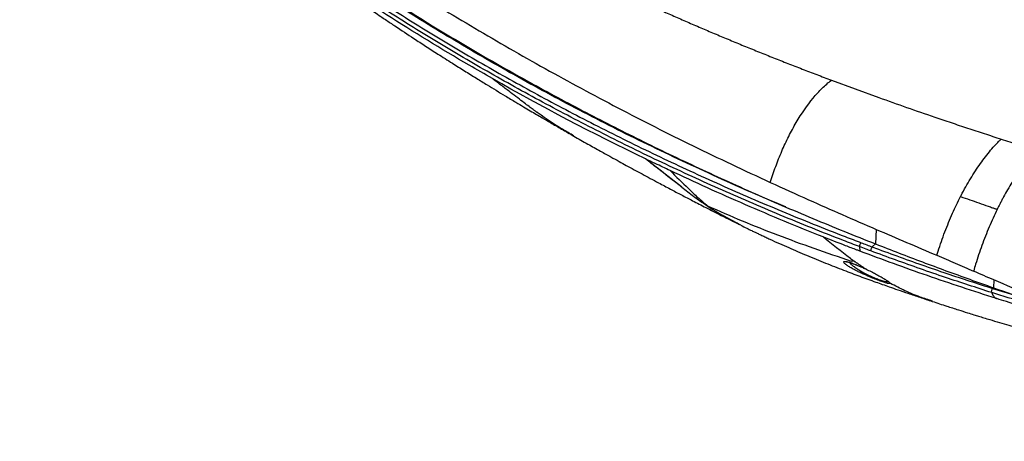
# Model space of a CAD drawing. Units: millimetres. Extents: x -688 to 10907, y -1008 to 674.
# Drawn here: x 1448 to 1701, y 148 to 256 of the extents above; entities that cross this region are included whole.
import ezdxf

# ---------------------------------------------------------------- set-up
doc = ezdxf.new("R2010")
doc.units = ezdxf.units.MM
doc.header["$LTSCALE"] = 2.5
doc.layers.add('6_Dim', color=7, linetype='Continuous')
doc.styles.get("Standard").update_dxf_attribs({"font": 'Gulim.ttf', "width": 0.95, "height": 14.6})
doc.dimstyles.new('ISO-25', dxfattribs={"dimtxt": 2.5, "dimasz": 2.5, "dimexe": 1.25, "dimexo": 2, "dimtad": 1, "dimdec": 4, "dimdsep": 46, "dimtxsty": 'Standard', "dimcen": 0, "dimadec": 3, "dimazin": 2, "dimtfac": 1, "dimtdec": 4, "dimtmove": 0, "dimatfit": 3, "dimfxl": 0, "dimarcsym": 0})

# ---------------------------------------------------------------- blocks, each defined once
blk = doc.blocks.new('*D779')
at = {"layer": '6_Dim', "color": 132, "lineweight": -2}
for p, q in [((1325.59, 151.91), (1468.22, -64.07)), ((1505.53, -120.56), (1472.19, -70.08)), ((1509.5, -126.57), (1513.46, -132.58))]:
    blk.add_line(p, q, dxfattribs=at)
at = {"layer": '6_Dim', "color": 132}
for points in [[(1469.22, -63.41), (1467.22, -64.73), (1472.19, -70.08)], [(1510.5, -125.91), (1508.49, -127.23), (1505.53, -120.56)]]:
    blk.add_solid(points, dxfattribs=at)
at = {"layer": 'Defpoints', "color": 0}
for p in [(1472.19, -70.08), (1505.53, -120.56)]:
    blk.add_point(p, dxfattribs=at)
at = {"layer": '6_Dim', "color": 0, "insert": (1372.39, 99.92), "char_height": 14.6, "attachment_point": 5, "rotation": 303.4402}
blk.add_mtext('%%C60.5 Arm Pipe', dxfattribs=at)

msp = doc.modelspace()

# ---------------------------------------------------------------- linework, layer by layer
at = {"color": 7, "linetype": 'Continuous', "lineweight": 25}
for p, q in [((1656.6067, 240.5027), (1668.7618, 236.039)), ((1608.8731, 220.2343), (1608.8699, 220.2579)), ((1618.1772, 212.9866), (1608.8699, 220.2579)), ((1633.3486, 203.2515), (1628.6784, 205.7078)), ((1668.1367, 202.1199), (1667.9233, 198.4054)), ((1663.8412, 197.6884), (1663.941, 196.5261)), ((1662.4615, 193.8638), (1661.6729, 193.9898)), ((1698.3482, 189.1224), (1698.242, 187.116)), ((1699.0805, 184.3308), (1699.0054, 184.3544))]:
    msp.add_line(p, q, dxfattribs=at)
at = {"color": 8, "linetype": 'Continuous', "lineweight": 25}
for p, q in [((1667.115, 197.6205), (1668.0199, 198.5049)), ((1671.7616, 188.2201), (1671.4244, 188.1949)), ((1698.1974, 187.132), (1698.0083, 186.9457)), ((1698.0084, 186.9458), (1704.8896, 184.877))]:
    msp.add_line(p, q, dxfattribs=at)
at = {"color": 7, "linetype": 'Continuous', "lineweight": 25, "flags": 128}
msp.add_lwpolyline([(1662.8302, 193.7256), (1662.7556, 193.7777), (1662.681, 193.8298)], dxfattribs=at)
msp.add_arc((2001.1431, 1162.6593), 984.4301, 250.2669526, 251.152958)
at = {"color": 8, "linetype": 'Continuous', "lineweight": 25}
for points, knots in [([(1663.8412, 197.6884), (1662.4652, 198.2134), (1658.3371, 199.7882), (1648.807, 203.5516), (1638.1058, 208.0106), (1624.9783, 213.7751), (1614.6713, 218.5323), (1602.0353, 224.6506), (1592.1237, 229.6792), (1579.9847, 236.1235), (1570.4747, 241.4039), (1558.8473, 248.1551), (1549.7552, 253.6754), (1538.6627, 260.7203), (1530.0103, 266.4716), (1519.4883, 273.803), (1511.3109, 279.7822), (1501.4094, 287.3971), (1493.7525, 293.6029), (1484.5422, 301.5031), (1477.4744, 307.9393), (1470.738, 314.4914), (1464.2364, 321.1233), (1458.0953, 327.8733), (1452.4091, 334.7517), (1449.3849, 338.5711), (1447.8667, 340.6898), (1447.6102, 341.0478)], [0, 0, 0, 0, 0.01483483, 0.04450444, 0.10384675, 0.1335131, 0.19284954, 0.22251418, 0.281847, 0.31151037, 0.37084165, 0.40050487, 0.4598362, 0.48949962, 0.54883278, 0.57849755, 0.63783439, 0.66750108, 0.72684398, 0.75651411, 0.81586626, 0.84554106, 0.87521801, 0.93459075, 0.96427605, 0.99396501, 1, 1, 1, 1]), ([(1463.9101, 323.2224), (1464.7695, 322.261), (1467.1399, 319.6095), (1471.3691, 315.376), (1478.0726, 308.8261), (1485.1407, 302.4017), (1494.3372, 294.5111), (1501.9853, 288.3131), (1511.8748, 280.7072), (1520.0428, 274.7349), (1530.553, 267.4118), (1539.1959, 261.6668), (1550.2764, 254.6295), (1559.3586, 249.1151), (1570.9736, 242.3712), (1580.4734, 237.0965), (1592.5992, 230.6591), (1602.4999, 225.6361), (1615.1218, 219.5246), (1625.417, 214.7729), (1638.529, 209.0153), (1649.2171, 204.5617), (1658.7352, 200.8031), (1662.858, 199.2302), (1664.2323, 198.706)], [0, 0, 0, 0, 0.018914431, 0.052170262, 0.085425961, 0.151945666, 0.185201045, 0.251718693, 0.284973867, 0.351490319, 0.384745374, 0.451261141, 0.484516103, 0.551031565, 0.584286568, 0.65080205, 0.684056968, 0.750572888, 0.783827826, 0.850344391, 0.883599574, 0.950117391, 0.98337282, 1, 1, 1, 1]), ([(1590.4747, 226.1839), (1589.4888, 226.73), (1586.3155, 228.4879), (1583.2825, 230.591), (1581.1463, 232.1189), (1580.9865, 232.2335), (1580.7948, 232.3715), (1580.5712, 232.533), (1580.3161, 232.7183), (1579.7848, 233.1059), (1578.8955, 233.7627), (1577.5687, 234.7604), (1575.9645, 235.984), (1574.0801, 237.4291), (1571.9083, 239.0844), (1570.3644, 240.2577), (1569.5452, 240.8803)], [0, 0, 0, 0, 0.13250589, 0.42650171, 0.4326393, 0.4403212, 0.44954726, 0.46031753, 0.47263183, 0.48649041, 0.53733079, 0.60206839, 0.68070462, 0.7732392, 0.87967081, 1, 1, 1, 1]), ([(1660.1206, 193.2845), (1660.042, 193.3512), (1659.8288, 193.5319), (1659.7209, 193.7373), (1659.7906, 193.9152), (1660.2384, 193.9299), (1661.1398, 193.7094), (1662.26, 193.3232), (1663.5201, 192.8138), (1664.6633, 192.3054), (1665.3308, 191.9889), (1665.5884, 191.8668)], [0, 0, 0, 0, 0.07143568, 0.19380198, 0.31600731, 0.48193646, 0.60925143, 0.71755783, 0.82606746, 0.93288532, 1, 1, 1, 1]), ([(1661.1682, 193.6677), (1661.1995, 193.6268), (1661.3505, 193.4293), (1661.8353, 193.0049), (1662.6158, 192.4053), (1663.7433, 191.6633), (1665.1803, 190.8467), (1666.7911, 190.063), (1668.1663, 189.4746), (1669.3516, 189.0364), (1670.3528, 188.7469), (1671.1312, 188.6314), (1671.2441, 188.7697), (1671.3101, 188.8504)], [0, 0, 0, 0, 0.02607184, 0.12594757, 0.22116306, 0.31856578, 0.45527312, 0.55315247, 0.62513203, 0.70131216, 0.77775846, 0.87020224, 1, 1, 1, 1]), ([(1682.5638, 183.6789), (1681.4938, 184.0182), (1679.0766, 184.7847), (1675.4876, 186.3302), (1673.0037, 187.5903), (1671.7616, 188.2203)], [0, 0, 0, 0, 0.284226821, 0.642094885, 1, 1, 1, 1])]:
    msp.add_open_spline(points, degree=3, knots=knots, dxfattribs=at)
at = {"color": 7, "linetype": 'Continuous', "lineweight": 25}
for points, knots in [([(1493.4022, 335.2853), (1493.7345, 334.9632), (1494.3995, 334.3189), (1495.4056, 333.3548), (1496.4184, 332.3919), (1497.4386, 331.4303), (1499.3006, 329.6901), (1502.0038, 327.2115), (1505.6245, 323.9954), (1509.3112, 320.8274), (1513.0791, 317.695), (1516.9062, 314.6178), (1522.0387, 310.6254), (1528.63, 305.7351), (1539.6258, 298.0506), (1554.3017, 288.6543), (1569.8836, 279.7235), (1582.8655, 272.8396), (1592.7859, 267.8344), (1603.0378, 262.909), (1611.1679, 259.1864), (1617.008, 256.5939), (1620.4415, 255.0923), (1623.9083, 253.5983), (1627.4085, 252.112), (1630.942, 250.6334), (1634.5088, 249.1624), (1638.109, 247.6992), (1641.7425, 246.2437), (1645.4093, 244.7958), (1649.1098, 243.3558), (1652.8424, 241.9225), (1655.3502, 240.9768), (1656.6069, 240.5029)], [0, 0, 0, 0, 0.00833821, 0.01668388, 0.02503713, 0.03339807, 0.04176684, 0.07053833, 0.09854867, 0.12708779, 0.15543229, 0.18337718, 0.2113532, 0.26602263, 0.32118932, 0.43304789, 0.54729875, 0.60301506, 0.65939501, 0.71647229, 0.77427936, 0.79263888, 0.81107728, 0.82959548, 0.84819443, 0.86687503, 0.88563819, 0.9044848, 0.92341574, 0.94243188, 0.96153408, 0.98072317, 1, 1, 1, 1]), ([(1456.2296, 330.6766), (1459.4864, 327.3912), (1462.8248, 324.1314), (1469.6569, 317.6701), (1473.15, 314.4692), (1483.8603, 304.9556), (1491.3081, 298.7318), (1501.0032, 291.1007), (1502.9612, 289.5822), (1506.9132, 286.5621), (1508.9076, 285.0601), (1512.9329, 282.0727), (1514.9639, 280.5871), (1519.0626, 277.6324), (1521.1304, 276.1631), (1531.5547, 268.8622), (1540.1709, 263.1638), (1553.5097, 254.8292), (1558.0252, 252.0864), (1567.1943, 246.6725), (1571.8437, 244.0038), (1578.9149, 240.0582), (1581.2881, 238.7525), (1586.0671, 236.1603), (1588.4725, 234.874), (1595.7326, 231.0461), (1600.6328, 228.5348), (1610.553, 223.5938), (1615.573, 221.1639), (1623.193, 217.5802), (1625.7481, 216.3958), (1630.8881, 214.0474), (1633.4735, 212.8832), (1641.2719, 209.4226), (1646.5259, 207.1586), (1657.1439, 202.7166), (1662.5094, 200.5381), (1667.9233, 198.4054)], [0.289553921, 0.289553921, 0.289553921, 0.289553921, 0.316878672, 0.316878672, 0.344203423, 0.344203423, 0.398852924, 0.398852924, 0.4125153, 0.4125153, 0.426177675, 0.426177675, 0.439840051, 0.439840051, 0.453502426, 0.453502426, 0.508151928, 0.508151928, 0.535476679, 0.535476679, 0.56280143, 0.56280143, 0.576463806, 0.576463806, 0.590126181, 0.590126181, 0.617450932, 0.617450932, 0.644775683, 0.644775683, 0.658438059, 0.658438059, 0.672100434, 0.672100434, 0.699425185, 0.699425185, 0.726749913, 0.726749913, 0.726749913, 0.726749913]), ([(1456.23, 330.6801), (1456.4209, 330.5322), (1458.9958, 328.5383), (1464.0501, 324.5892), (1471.5742, 318.6924), (1480.6331, 311.6501), (1491.3852, 303.4598), (1504.0041, 294.1154), (1517.1299, 284.7306), (1531.5761, 274.8077), (1547.4594, 264.4769), (1564.8834, 253.8274), (1582.9609, 243.4326), (1601.6709, 233.338), (1620.9273, 223.5423), (1634.2437, 217.3137), (1640.8976, 214.2015)], [0, 0, 0, 0, 0.00405468, 0.05466906, 0.10529622, 0.15591609, 0.23195421, 0.3080353, 0.38412245, 0.46016874, 0.55004182, 0.64003282, 0.73008351, 0.82013453, 0.91012635, 1, 1, 1, 1]), ([(1644.8652, 207.9485), (1644.8528, 207.9535), (1638.4798, 210.4994), (1626.2459, 215.9884), (1608.2006, 224.4079), (1590.7702, 233.2581), (1573.9674, 242.3856), (1557.83, 251.7922), (1542.346, 261.4538), (1527.4815, 271.4392), (1516.4529, 279.2882), (1510.5528, 283.8746), (1509.1859, 284.9371)], [0, 0, 0, 0, 0.000238504, 0.121768993, 0.243235053, 0.364805669, 0.486369548, 0.605681962, 0.725056488, 0.844519923, 0.963980815, 1, 1, 1, 1]), ([(1569.5452, 240.8803), (1567.5379, 242.0228), (1558.2483, 247.3781), (1542.1629, 257.2146), (1528.0413, 266.7074), (1520.8677, 271.8016), (1520.2102, 272.2708)], [0.215824772, 0.215824772, 0.215824772, 0.215824772, 0.25, 0.375, 0.5, 0.512652417, 0.512652417, 0.512652417, 0.512652417]), ([(1531.5306, 263.3219), (1532.3638, 262.7344), (1534.2144, 261.4296), (1536.7921, 259.6477), (1539.0653, 258.0902), (1540.7199, 256.9658), (1542.0687, 256.0544), (1543.2897, 255.2335), (1545.7124, 253.6125), (1548.7399, 251.611), (1552.4204, 249.214), (1555.7112, 247.095), (1559.0319, 244.983), (1562.3383, 242.9051), (1565.3196, 241.0512), (1568.0309, 239.3818), (1570.5024, 237.8728), (1572.961, 236.3829), (1575.3036, 234.9751), (1577.4461, 233.6971), (1579.2002, 232.6569), (1580.8171, 231.7031), (1582.5536, 230.6837), (1584.7012, 229.4304), (1587.3921, 227.8705), (1589.3866, 226.7293), (1590.434, 226.1299)], [0, 0, 0, 0, 0.04470078, 0.09928093, 0.13689203, 0.16484412, 0.18630152, 0.20749998, 0.22860495, 0.3124833, 0.36395042, 0.4174949, 0.48069828, 0.53258437, 0.58448988, 0.63097784, 0.66880849, 0.70812542, 0.75394602, 0.78592167, 0.81503631, 0.84127537, 0.86626865, 0.90117118, 0.94810037, 1, 1, 1, 1]), ([(1640.8976, 214.2015), (1641.3316, 215.5646), (1641.796, 216.9219), (1642.7864, 219.6054), (1643.3133, 220.9306), (1644.4312, 223.5247), (1645.0217, 224.794), (1646.2605, 227.2577), (1646.909, 228.4522), (1648.9314, 231.8956), (1650.3826, 234.0063), (1652.6637, 236.7666), (1653.441, 237.619), (1654.621, 238.7854), (1655.0166, 239.1556), (1655.8104, 239.8579), (1656.2085, 240.1892), (1656.6067, 240.5027)], [0, 0, 0, 0, 0.125, 0.125, 0.25, 0.25, 0.375, 0.375, 0.5, 0.5, 0.75, 0.75, 0.875, 0.875, 0.9375, 0.9375, 1, 1, 1, 1]), ([(1683.13, 231.0101), (1683.8303, 230.7716), (1685.2327, 230.294), (1687.3439, 229.5817), (1689.464, 228.8712), (1691.5932, 228.1629), (1693.7314, 227.4566), (1695.8789, 226.7526), (1698.0351, 226.0503), (1699.4776, 225.5849), (1700.1997, 225.3518)], [0, 0, 0, 0, 0.12392475, 0.24815423, 0.37268971, 0.49753242, 0.62268359, 0.74814443, 0.87391617, 1, 1, 1, 1]), ([(1590.4415, 226.1254), (1591.6418, 225.4417), (1593.9339, 224.1362), (1597.1203, 222.3473), (1599.7954, 220.8577), (1601.9953, 219.642), (1604.6453, 218.1864), (1608.0357, 216.3412), (1611.8139, 214.3114), (1615.1906, 212.5179), (1618.0987, 210.9875), (1621.1378, 209.4023), (1624.5461, 207.6427), (1628.5386, 205.6036), (1631.3953, 204.1702), (1632.9248, 203.4027)], [0, 0, 0, 0, 0.08389269, 0.16018841, 0.22250844, 0.27090777, 0.31504277, 0.40987472, 0.50993037, 0.58086473, 0.64728757, 0.71422692, 0.79496476, 0.89022186, 1, 1, 1, 1]), ([(1689.7798, 210.5629), (1689.8346, 210.6699), (1690.6565, 212.2624), (1692.316, 215.2223), (1694.4371, 218.4697), (1696.1835, 220.8343), (1697.5116, 222.4845), (1698.6289, 223.7476), (1699.4138, 224.5705), (1699.8624, 225.0225), (1700.0866, 225.2424), (1700.1985, 225.3506)], [0.437264031, 0.437264031, 0.437264031, 0.437264031, 0.447182759, 0.585387069, 0.723591379, 0.792693535, 0.86179569, 0.930897845, 0.965448922, 0.982724461, 0.999949424, 0.999949424, 0.999949424, 0.999949424]), ([(1700.1976, 225.3497), (1700.93, 225.1149), (1702.4137, 224.6393), (1704.6715, 223.9211), (1706.9882, 223.1877), (1708.554, 222.6953), (1709.3463, 222.4462)], [0, 0, 0, 0, 0.240746241, 0.487660703, 0.740744839, 1, 1, 1, 1]), ([(1615.1633, 217.2328), (1613.9003, 217.8404), (1611.7934, 218.8541), (1609.706, 219.8564), (1608.8699, 220.2579)], [0, 0, 0, 0, 0.59944255, 1, 1, 1, 1]), ([(1618.1772, 212.9866), (1618.1456, 213.0112), (1616.0296, 214.6583), (1612.9325, 217.0813), (1609.8598, 219.4679), (1608.8731, 220.2343)], [0, 0, 0, 0, 0.01018, 0.6821715, 1, 1, 1, 1]), ([(1709.3422, 222.4419), (1709.2559, 222.3533), (1709.0842, 222.1772), (1708.8279, 221.9071), (1708.5742, 221.6347), (1708.3231, 221.3597), (1708.0748, 221.0825), (1707.8293, 220.8033), (1707.5866, 220.5222), (1707.3467, 220.2396), (1707.1098, 219.9555), (1706.8758, 219.6702), (1706.6449, 219.3838), (1706.4169, 219.0967), (1706.1921, 218.8088), (1705.9703, 218.5205), (1705.7516, 218.2319), (1705.5361, 217.9431), (1705.3237, 217.6544), (1705.1145, 217.3658), (1704.9085, 217.0776), (1704.7056, 216.7899), (1704.506, 216.5029), (1704.3095, 216.2166), (1704.1163, 215.9313), (1703.9262, 215.647), (1703.7394, 215.3639), (1703.5558, 215.0822), (1703.3753, 214.802), (1703.198, 214.5234), (1702.6855, 213.7083), (1701.892, 212.3877), (1701.0227, 210.8308), (1700.3981, 209.6592), (1699.9718, 208.8377), (1699.5707, 208.0468), (1699.3134, 207.5257), (1699.1882, 207.2721)], [0, 0, 0, 0, 0.02416179, 0.04807875, 0.07175071, 0.09517748, 0.11835886, 0.14129463, 0.16398456, 0.18642843, 0.20862599, 0.23057703, 0.25228131, 0.2737386, 0.29494868, 0.31591133, 0.33662636, 0.35709357, 0.37731279, 0.39728387, 0.41700668, 0.43648108, 0.45570698, 0.47468427, 0.49341287, 0.51189274, 0.53012382, 0.54810607, 0.56583946, 0.58332396, 0.60055954, 0.71805119, 0.82246006, 0.87020617, 0.91571198, 0.95897677, 1, 1, 1, 1]), ([(1654.5238, 200.1774), (1647.7609, 202.8572), (1641.1013, 205.6239), (1627.9806, 211.3151), (1621.5213, 214.2383), (1615.1633, 217.2328)], [0, 0, 0, 0, 0.5, 0.5, 1, 1, 1, 1]), ([(1615.1633, 217.2328), (1616.732, 215.7028), (1618.31, 214.1669), (1620.2971, 212.2469), (1620.6953, 211.8629), (1621.493, 211.0947), (1621.8927, 210.7106), (1623.1144, 209.5907), (1623.9546, 208.8802), (1624.8215, 208.2098)], [0, 0, 0, 0, 0.5, 0.5, 0.625, 0.625, 0.75, 0.75, 1, 1, 1, 1]), ([(1640.8976, 214.2015), (1644.1727, 212.7108), (1653.127, 208.6349), (1662.3115, 204.6484), (1668.1367, 202.1199)], [0, 0, 0, 0, 0.365752174, 1, 1, 1, 1]), ([(1683.7015, 195.4646), (1683.8086, 195.8146), (1684.1785, 196.9989), (1684.849, 199.0097), (1685.746, 201.4794), (1686.707, 203.9139), (1688.0209, 206.9834), (1689.07, 209.1801), (1689.7796, 210.5627)], [0.003606736, 0.003606736, 0.003606736, 0.003606736, 0.032569828, 0.101671983, 0.170774138, 0.239876293, 0.308978448, 0.437257246, 0.437257246, 0.437257246, 0.437257246]), ([(1689.7797, 210.5633), (1691.3445, 210.0301), (1693.702, 209.2062), (1696.4499, 208.2361), (1697.7228, 207.7873), (1698.3095, 207.5807), (1698.6026, 207.4776), (1698.8956, 207.3747), (1699.0908, 207.3062), (1699.1884, 207.2719)], [0, 0, 0, 0, 0.499999311, 0.749999311, 0.874999311, 0.906249311, 0.937499311, 0.968749311, 0.999999311, 0.999999311, 0.999999311, 0.999999311]), ([(1624.8215, 208.2098), (1627.7196, 206.8598), (1630.671, 205.5724), (1636.6617, 203.0833), (1639.7009, 201.8816), (1645.854, 199.5365), (1648.9677, 198.3928), (1655.2653, 196.1525), (1658.449, 195.0559), (1661.6729, 193.9899)], [0, 0, 0, 0, 0.25, 0.25, 0.5, 0.5, 0.75, 0.75, 1, 1, 1, 1]), ([(1632.7697, 203.5019), (1632.2424, 203.7627), (1630.8519, 204.4505), (1629.5109, 205.2262), (1628.6784, 205.7077)], [0, 0, 0, 0, 0.37924715, 1, 1, 1, 1]), ([(1699.1883, 207.2719), (1698.4699, 205.8085), (1697.0883, 202.786), (1695.2314, 198.0388), (1693.9503, 194.2348), (1693.3094, 192.0042), (1693.1438, 191.4095), (1693.1339, 191.3739)], [-0.00650638, -0.00650638, -0.00650638, -0.00650638, 0.29278178, 0.59207308, 0.89136438, 0.99349048, 0.99999686, 0.99999686, 0.99999686, 0.99999686]), ([(1633.325, 203.2046), (1633.8372, 202.9499), (1634.7703, 202.486), (1635.9832, 201.8953), (1636.9708, 201.4191), (1637.8231, 201.0116), (1638.7419, 200.5762), (1639.7575, 200.0998), (1642.0834, 199.0206), (1645.565, 197.4543), (1650.3426, 195.4056), (1655.0422, 193.4828), (1659.603, 191.698), (1663.9278, 190.0699), (1667.2287, 188.8683), (1669.7312, 187.9762), (1671.6051, 187.3161), (1673.8008, 186.5529), (1676.4243, 185.6548), (1679.3803, 184.6577), (1681.4617, 183.9692), (1682.5258, 183.6173)], [0, 0, 0, 0, 0.03285534, 0.05984253, 0.07627652, 0.09158724, 0.10968539, 0.13036155, 0.15128657, 0.24669075, 0.33762514, 0.43473472, 0.5289316, 0.61405738, 0.69787509, 0.73152787, 0.76825484, 0.81396294, 0.86886728, 0.93295768, 1, 1, 1, 1]), ([(1663.9411, 196.5261), (1663.6807, 196.6248), (1662.4546, 197.0906), (1659.3043, 198.2978), (1656.4305, 199.4219), (1654.5228, 200.178)], [0, 0, 0, 0, 0.008421777, 0.039671777, 0.102171777, 0.102171777, 0.102171777, 0.102171777]), ([(1664.2323, 198.706), (1664.1757, 198.6563), (1664.1191, 198.5882), (1664.0162, 198.4277), (1663.97, 198.3353), (1663.896, 198.1429), (1663.8684, 198.043), (1663.8369, 197.8536), (1663.8329, 197.7643), (1663.8412, 197.6883)], [0, 0, 0, 0, 0.25, 0.25, 0.5, 0.5, 0.75, 0.75, 1, 1, 1, 1]), ([(1666.7278, 196.6014), (1666.3249, 196.7521), (1665.9224, 196.903), (1665.5202, 197.0543), (1664.9599, 197.265), (1664.4002, 197.4764), (1663.8413, 197.6883), (1663.8413, 197.6883), (1663.8412, 197.6883), (1663.8412, 197.6883)], [0.00000001242, 0.00000001242, 0.00000001242, 0.00000001242, 0.00200000181, 0.00200000181, 0.00200000181, 0.00478648221, 0.00478648221, 0.00478648221, 0.00478654221, 0.00478654221, 0.00478654221, 0.00478654221]), ([(1667.115, 197.6205), (1667.0589, 197.5706), (1667.0029, 197.5023), (1666.9011, 197.3414), (1666.8552, 197.2489), (1666.782, 197.0562), (1666.7547, 196.9562), (1666.7234, 196.7667), (1666.7196, 196.6774), (1666.7278, 196.6014)], [0, 0, 0, 0, 0.25, 0.25, 0.5, 0.5, 0.75, 0.75, 1, 1, 1, 1]), ([(1667.115, 197.6205), (1669.2224, 196.8402), (1675.5452, 194.4993), (1685.8013, 190.895), (1694.0891, 188.2136), (1698.0082, 186.9456)], [0, 0, 0, 0, 0.20857131, 0.62574989, 1, 1, 1, 1]), ([(1667.9233, 198.4054), (1669.9359, 197.6181), (1675.92, 195.2773), (1685.9921, 191.4809), (1694.1581, 188.5712), (1698.242, 187.116)], [0, 0, 0, 0, 0.202124749, 0.600976994, 1, 1, 1, 1]), ([(1697.7833, 185.8741), (1693.8187, 187.1561), (1685.4788, 189.853), (1675.1697, 193.4759), (1668.8381, 195.8201), (1666.7278, 196.6014)], [0, 0, 0, 0, 0.37660075, 0.79221997, 1, 1, 1, 1]), ([(1683.702, 195.4698), (1685.2687, 194.7949), (1688.4019, 193.4453), (1691.5517, 192.0557), (1693.1318, 191.3748), (1693.1339, 191.3739)], [0, 0, 0, 0, 0.49967133, 0.99932018, 1, 1, 1, 1]), ([(1671.4244, 188.1949), (1671.4045, 188.1916), (1671.301, 188.1745), (1670.6416, 188.3573), (1669.5369, 188.7135), (1668.1969, 189.2055), (1666.648, 189.8218), (1665.2216, 190.4365), (1663.9906, 191.0075), (1662.9144, 191.5381), (1661.8891, 192.0866), (1660.9911, 192.6254), (1660.3876, 193.0331), (1660.1876, 193.2214), (1660.1206, 193.2845)], [0, 0, 0, 0, 0.02422102, 0.12653914, 0.21262966, 0.29901338, 0.37997563, 0.48812607, 0.56228982, 0.63656503, 0.73921371, 0.84197358, 0.94700653, 1, 1, 1, 1]), ([(1660.3438, 193.8428), (1660.3405, 193.8424), (1660.3293, 193.841), (1660.4973, 193.8354), (1660.843, 193.7651), (1661.3963, 193.6104), (1662.1043, 193.3677), (1662.9083, 193.0574), (1663.7712, 192.6963), (1664.6663, 192.2961), (1665.3135, 191.9961), (1665.6386, 191.8366), (1665.6754, 191.8185)], [0, 0, 0, 0, 0.04221585, 0.14223572, 0.26101672, 0.38581681, 0.50620654, 0.62294156, 0.73773888, 0.85703595, 0.98379608, 1, 1, 1, 1]), ([(1662.8302, 193.7256), (1662.8302, 193.7256), (1662.8302, 193.7256), (1662.8302, 193.7256), (1662.906, 193.6727), (1662.9819, 193.6198), (1663.0578, 193.5671)], [0.99406775891, 0.99406775891, 0.99406775891, 0.99406775891, 0.99406808301, 0.99406808301, 0.99406808301, 1.0000003241, 1.0000003241, 1.0000003241, 1.0000003241]), ([(1663.146, 193.5059), (1663.3479, 193.3667), (1663.7516, 193.0882), (1664.3609, 192.6763), (1664.9726, 192.2685), (1665.383, 192.0008), (1665.5881, 191.8669)], [0, 0, 0, 0, 0.249995779, 0.49999615, 0.749998428, 1, 1, 1, 1]), ([(1665.5884, 191.8681), (1665.5884, 191.8681), (1665.8325, 191.7272), (1666.9154, 191.2317), (1667.9915, 190.6545), (1669.1354, 190.0387), (1670.1201, 189.4689), (1670.897, 188.985), (1671.483, 188.5891), (1671.5663, 188.4606), (1671.6041, 188.4022)], [0, 0, 0, 0, 0.00000257, 0.1242311, 0.2487649, 0.40191433, 0.55522515, 0.71234422, 0.86943219, 1, 1, 1, 1]), ([(1717.2017, 180.6852), (1714.0457, 182.1526), (1710.8948, 183.5864), (1704.6084, 186.3931), (1701.4729, 187.7667), (1698.3482, 189.1225)], [0, 0, 0, 0, 0.5, 0.5, 1, 1, 1, 1]), ([(1697.7835, 185.8743), (1697.7665, 185.953), (1697.7601, 186.0456), (1697.7681, 186.2424), (1697.7824, 186.3466), (1697.8275, 186.5483), (1697.8582, 186.6457), (1697.9287, 186.8168), (1697.9684, 186.8903), (1698.0082, 186.9456)], [0, 0, 0, 0, 0.25, 0.25, 0.5, 0.5, 0.75, 0.75, 1, 1, 1, 1]), ([(1697.7833, 185.8739), (1697.7952, 185.8436), (1697.823, 185.7723), (1697.8781, 185.6444), (1697.9444, 185.5054), (1698.0483, 185.3099), (1698.1918, 185.0744), (1698.37, 184.8462), (1698.5392, 184.6693), (1698.6795, 184.5453), (1698.8251, 184.4451), (1698.9331, 184.3864), (1698.9878, 184.363), (1699.0061, 184.3552)], [0, 0, 0, 0, 0.05430302, 0.12766573, 0.22839583, 0.30221283, 0.47695991, 0.65108327, 0.72443112, 0.82555597, 0.91280404, 0.97086634, 1, 1, 1, 1]), ([(1830.6092, 163.5367), (1826.8927, 163.4722), (1820.8303, 163.3669), (1812.4293, 163.6285), (1804.6413, 164.0447), (1796.1153, 164.7351), (1786.8859, 165.7389), (1778.5076, 166.8651), (1768.347, 168.4389), (1756.4723, 170.5915), (1742.2994, 173.6228), (1728.4169, 177.0099), (1713.5259, 181.0284), (1703.4444, 184.1316), (1697.7836, 185.874)], [0, 0, 0, 0, 0.07963031, 0.12989304, 0.1801588, 0.24720095, 0.31428582, 0.38134476, 0.43147967, 0.53968499, 0.64790244, 0.75522738, 0.86255841, 1, 1, 1, 1]), ([(1682.5312, 183.6144), (1683.7612, 183.2109), (1685.9928, 182.4789), (1689.0002, 181.5131), (1691.3295, 180.7742), (1693.0449, 180.2369), (1694.4573, 179.799), (1695.821, 179.3804), (1697.6106, 178.8383), (1699.7504, 178.2038), (1702.0517, 177.5348), (1704.1316, 176.9329), (1706.0355, 176.3811), (1708.1801, 175.7611), (1710.5581, 175.0789), (1712.943, 174.4042), (1715.0457, 173.8167), (1716.96, 173.2863), (1718.7281, 172.7994), (1720.326, 172.3623), (1722.08, 171.8852), (1724.2804, 171.2914), (1726.8345, 170.6082), (1728.6179, 170.1415), (1729.4088, 169.9345)], [0, 0, 0, 0, 0.07982863, 0.14483836, 0.19498863, 0.23023322, 0.25516799, 0.28367858, 0.31670143, 0.3692969, 0.42102606, 0.46637732, 0.50691815, 0.55176214, 0.60700022, 0.66048527, 0.70537902, 0.74205559, 0.78204495, 0.81720226, 0.84444074, 0.88909825, 0.95081958, 1, 1, 1, 1]), ([(1750.6695, 170.7131), (1748.5674, 171.1561), (1744.3797, 172.0679), (1736.0661, 173.9895), (1729.8962, 175.5367), (1721.7201, 177.6853), (1715.6258, 179.361), (1707.5653, 181.7193), (1702.7278, 183.1905), (1699.9044, 184.0717), (1699.0805, 184.3308)], [0.474211429, 0.474211429, 0.474211429, 0.474211429, 0.536711429, 0.599211429, 0.724211429, 0.724211429, 0.849211429, 0.911711429, 0.974211429, 1, 1, 1, 1])]:
    msp.add_open_spline(points, degree=3, knots=knots, dxfattribs=at)
for points in [[(1608.8731, 220.2343), (1595.2884, 226.8013), (1582.1653, 233.6969), (1569.5452, 240.8803)], [(1618.1772, 212.9866), (1619.1983, 212.1918), (1620.2185, 211.3954), (1621.2561, 210.6266)], [(1621.2561, 210.6266), (1622.044, 210.0429), (1622.8412, 209.474), (1623.6467, 208.9187)], [(1623.6467, 208.9187), (1625.2874, 207.7877), (1626.9631, 206.7138), (1628.6784, 205.7078)], [(1661.486, 194.6807), (1659.0973, 196.4071), (1656.7762, 198.2412), (1654.5232, 200.178)], [(1668.1367, 202.1199), (1673.282, 199.9007), (1678.4716, 197.6895), (1683.7015, 195.4646)], [(1664.2323, 198.706), (1665.1912, 198.3424), (1666.152, 197.9806), (1667.115, 197.6205)], [(1699.0061, 184.3554), (1693.0168, 186.2398), (1681.1858, 190.1645), (1669.6421, 194.364), (1663.9411, 196.526)], [(1661.486, 194.6807), (1661.8825, 194.3942), (1662.2809, 194.1106), (1662.6811, 193.83)], [(1662.4615, 193.8638), (1662.5345, 193.8526), (1662.6075, 193.8413), (1662.6806, 193.83)], [(1663.0578, 193.5671), (1663.0872, 193.5467), (1663.1166, 193.5263), (1663.146, 193.5059)], [(1698.3482, 189.1223), (1696.6066, 189.878), (1694.8684, 190.6282), (1693.1341, 191.3751)], [(1698.242, 187.1153), (1704.5026, 184.9145), (1710.8244, 182.7705), (1717.2017, 180.6853)]]:
    msp.add_open_spline(points, degree=3, dxfattribs=at)

# ---------------------------------------------------------------- dimensions: what is measured, and where the dimension line sits
at = {"layer": '6_Dim'}
dim = msp.add_diameter_dim_2p(p1=(1505.5278, -120.5606), p2=(1472.1882, -70.0757), text='%%C60.5 Arm Pipe', dimstyle='ISO-25', override={"dimscale": 2.4, "dimtxt": 7.3, "dimasz": 3, "dimgap": 0.7, "dimdec": 2, "dimlfac": 2, "dimclrd": 132, "dimclre": 132, "dimadec": 2, "dimtdec": 2, "dimtfillclr": 4}, dxfattribs=at)
dim.commit()
dim.dimension.update_dxf_attribs({"geometry": '*D779', "text_midpoint": (1363.7128, 94.185), "dimtype": 163})

doc.saveas('drawing.dxf')
